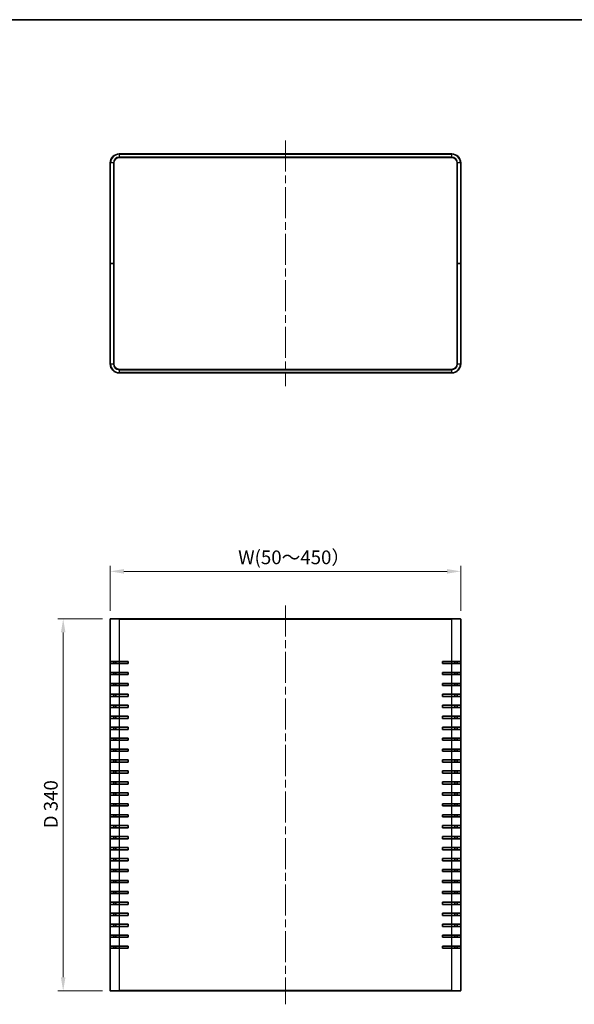
# Model space of a CAD drawing. Units: millimetres. Extents: x 72 to 7140, y 40 to 1445.
# Drawn here: x 2509 to 3015, y 546 to 1445 of the extents above; entities that cross this region are included whole.
import ezdxf

# ---------------------------------------------------------------- set-up
doc = ezdxf.new("R2010")
doc.units = ezdxf.units.MM
doc.header["$LTSCALE"] = 5
doc.linetypes.add('CHAIN', pattern=[0.3543, 0.2362, -0.0295, 0.0591, -0.0295])
doc.layers.get('Defpoints').update_dxf_attribs({"lineweight": 25})
for name, color, linetype, lineweight in [('Border (ISO)', 7, 'Continuous', 35), ('Centerline (ISO)', 131, 'Continuous', 18), ('Dimension (ISO)', 7, 'Continuous', 18), ('Dimension (ISO) @ 1', 7, 'Continuous', 18), ('Visible (ISO)', 7, 'Continuous', 35), ('Visible Narrow (ISO)', 7, 'Continuous', 25)]:
    doc.layers.add(name, color=color, linetype=linetype, lineweight=lineweight)
doc.styles.add('Note Text (TK)', font='txt')
doc.dimstyles.new('Default - Method 1b (TK)', dxfattribs={"dimscale": 5, "dimtxt": 2.5, "dimasz": 2.5, "dimexe": 1, "dimexo": 1.5, "dimgap": 1, "dimtad": 1, "dimtoh": 1, "dimrnd": 1e-08, "dimdsep": 46, "dimtxsty": 'Note Text (TK)', "dimcen": 0.09, "dimdle": 5, "dimclrd": 100, "dimclre": 100, "dimclrt": 7, "dimadec": 1, "dimazin": 1, "dimtfac": 1, "dimtmove": 0, "dimatfit": 3, "dimfxl": 1, "dimtolj": 1, "dimlwd": -1, "dimlwe": -1, "dimarcsym": 0})

# ---------------------------------------------------------------- blocks, each defined once
blk = doc.blocks.new('図面枠 tk図枠')
at = {"layer": 'Border (ISO)'}
blk.add_line((14.5, 289), (405.5, 289), dxfattribs=at)
blk = doc.blocks.new('*D30')
at = {"layer": 'Defpoints', "color": 0}
for p in [(2911.27, 941.03), (2591.27, 897.41), (2911.27, 897.41)]:
    blk.add_point(p, dxfattribs=at)
at = {"layer": 'Dimension (ISO)', "color": 100}
for p, q in [((2591.27, 904.91), (2591.27, 946.03)), ((2911.27, 904.91), (2911.27, 946.03)), ((2603.77, 941.03), (2898.77, 941.03))]:
    blk.add_line(p, q, dxfattribs=at)
for points in [[(2603.77, 943.11), (2603.77, 938.94), (2591.27, 941.03)], [(2898.77, 943.11), (2898.77, 938.94), (2911.27, 941.03)]]:
    blk.add_solid(points, dxfattribs=at)
at = {"layer": 'Dimension (ISO)', "color": 7, "insert": (2704.29, 953.84), "char_height": 12.5, "attachment_point": 4, "style": 'Note Text (TK)'}
blk.add_mtext('\\A1; W(50～450）', dxfattribs=at)
blk = doc.blocks.new('*D31')
at = {"layer": 'Defpoints', "color": 0}
for p in [(2548.31, 897.71), (2591.57, 897.71), (2591.57, 557.71)]:
    blk.add_point(p, dxfattribs=at)
at = {"layer": 'Dimension (ISO)', "color": 100}
for p, q in [((2584.07, 897.71), (2543.31, 897.71)), ((2548.31, 570.21), (2548.31, 885.21)), ((2584.07, 557.71), (2543.31, 557.71))]:
    blk.add_line(p, q, dxfattribs=at)
for points in [[(2546.23, 885.21), (2550.39, 885.21), (2548.31, 897.71)], [(2546.23, 570.21), (2550.39, 570.21), (2548.31, 557.71)]]:
    blk.add_solid(points, dxfattribs=at)
at = {"layer": 'Dimension (ISO)', "color": 7, "insert": (2537.03, 706.33), "char_height": 12.5, "attachment_point": 4, "rotation": 90, "style": 'Note Text (TK)'}
blk.add_mtext('\\A1;D 340', dxfattribs=at)

msp = doc.modelspace()

# ---------------------------------------------------------------- linework, layer by layer
at = {"layer": 'Centerline (ISO)', "linetype": 'CHAIN', "ltscale": 23.990969}
for p, q in [((2751.27, 1334.5079), (2751.27, 1110.1079)), ((2751.27, 909.9114), (2751.27, 545.5114))]:
    msp.add_line(p, q, dxfattribs=at)
at = {"layer": 'Visible (ISO)'}
for p, q in [((2903.07, 1322.3079), (2599.47, 1322.3079)), ((2591.27, 1314.1079), (2591.27, 1222.3079)), ((2594.47, 1222.3079), (2594.47, 1314.1079)), ((2599.47, 1319.1079), (2903.07, 1319.1079)), ((2908.07, 1314.1079), (2908.07, 1222.3079)), ((2911.27, 1222.3079), (2911.27, 1314.1079)), ((2591.27, 1222.3079), (2591.57, 1222.3079)), ((2591.27, 1222.3079), (2591.27, 1130.5079)), ((2591.57, 1222.3079), (2591.27, 1222.3079)), ((2594.17, 1222.3079), (2591.57, 1222.3079)), ((2594.17, 1222.3079), (2591.57, 1222.3079)), ((2594.17, 1222.3079), (2594.47, 1222.3079)), ((2594.47, 1222.3079), (2594.17, 1222.3079)), ((2594.47, 1130.5079), (2594.47, 1222.3079)), ((2908.07, 1222.3079), (2908.37, 1222.3079)), ((2908.07, 1222.3079), (2908.07, 1130.5079)), ((2908.37, 1222.3079), (2908.07, 1222.3079)), ((2908.37, 1222.3079), (2910.97, 1222.3079)), ((2908.37, 1222.3079), (2910.97, 1222.3079)), ((2910.97, 1222.3079), (2911.27, 1222.3079)), ((2911.27, 1222.3079), (2910.97, 1222.3079)), ((2911.27, 1130.5079), (2911.27, 1222.3079)), ((2903.07, 1125.5079), (2599.47, 1125.5079)), ((2599.47, 1122.3079), (2903.07, 1122.3079)), ((2591.27, 858.7114), (2591.27, 897.4114)), ((2591.57, 897.7114), (2599.47, 897.7114)), ((2903.07, 897.7114), (2599.47, 897.7114)), ((2903.07, 897.7114), (2910.97, 897.7114)), ((2911.27, 897.4114), (2911.27, 858.7114)), ((2599.47, 858.7114), (2591.27, 858.7114)), ((2591.27, 856.7114), (2591.27, 858.7114)), ((2591.27, 848.7114), (2591.27, 856.7114)), ((2591.27, 856.7114), (2599.47, 856.7114)), ((2594.47, 858.7114), (2594.47, 856.7114)), ((2596.47, 858.7114), (2596.47, 856.7114)), ((2599.47, 858.7114), (2607.77, 858.7114)), ((2607.77, 856.7114), (2599.47, 856.7114)), ((2607.77, 858.7114), (2607.77, 856.7114)), ((2894.77, 856.7114), (2894.77, 858.7114)), ((2894.77, 858.7114), (2903.07, 858.7114)), ((2903.07, 856.7114), (2894.77, 856.7114)), ((2911.27, 858.7114), (2903.07, 858.7114)), ((2903.07, 856.7114), (2911.27, 856.7114)), ((2906.07, 856.7114), (2906.07, 858.7114)), ((2908.07, 856.7114), (2908.07, 858.7114)), ((2911.27, 858.7114), (2911.27, 856.7114)), ((2911.27, 856.7114), (2911.27, 848.7114)), ((2591.27, 846.7114), (2591.27, 848.7114)), ((2599.47, 848.7114), (2591.27, 848.7114)), ((2591.27, 838.7114), (2591.27, 846.7114)), ((2591.27, 846.7114), (2599.47, 846.7114)), ((2594.47, 848.7114), (2594.47, 846.7114)), ((2596.47, 848.7114), (2596.47, 846.7114)), ((2599.47, 848.7114), (2607.77, 848.7114)), ((2607.77, 846.7114), (2599.47, 846.7114)), ((2607.77, 848.7114), (2607.77, 846.7114)), ((2894.77, 846.7114), (2894.77, 848.7114)), ((2894.77, 848.7114), (2903.07, 848.7114)), ((2903.07, 846.7114), (2894.77, 846.7114)), ((2911.27, 848.7114), (2903.07, 848.7114)), ((2903.07, 846.7114), (2911.27, 846.7114)), ((2906.07, 846.7114), (2906.07, 848.7114)), ((2908.07, 846.7114), (2908.07, 848.7114)), ((2911.27, 848.7114), (2911.27, 846.7114)), ((2911.27, 846.7114), (2911.27, 838.7114)), ((2591.27, 836.7114), (2591.27, 838.7114)), ((2599.47, 838.7114), (2591.27, 838.7114)), ((2591.27, 828.7114), (2591.27, 836.7114)), ((2591.27, 836.7114), (2599.47, 836.7114)), ((2594.47, 838.7114), (2594.47, 836.7114)), ((2596.47, 838.7114), (2596.47, 836.7114)), ((2599.47, 838.7114), (2607.77, 838.7114)), ((2607.77, 836.7114), (2599.47, 836.7114)), ((2607.77, 838.7114), (2607.77, 836.7114)), ((2894.77, 836.7114), (2894.77, 838.7114)), ((2894.77, 838.7114), (2903.07, 838.7114)), ((2903.07, 836.7114), (2894.77, 836.7114)), ((2911.27, 838.7114), (2903.07, 838.7114)), ((2903.07, 836.7114), (2911.27, 836.7114)), ((2906.07, 836.7114), (2906.07, 838.7114)), ((2908.07, 836.7114), (2908.07, 838.7114)), ((2911.27, 838.7114), (2911.27, 836.7114)), ((2911.27, 836.7114), (2911.27, 828.7114)), ((2591.27, 826.7114), (2591.27, 828.7114)), ((2599.47, 828.7114), (2591.27, 828.7114)), ((2594.47, 828.7114), (2594.47, 826.7114)), ((2596.47, 828.7114), (2596.47, 826.7114)), ((2599.47, 828.7114), (2607.77, 828.7114)), ((2607.77, 828.7114), (2607.77, 826.7114)), ((2894.77, 826.7114), (2894.77, 828.7114)), ((2894.77, 828.7114), (2903.07, 828.7114)), ((2911.27, 828.7114), (2903.07, 828.7114)), ((2906.07, 826.7114), (2906.07, 828.7114)), ((2908.07, 826.7114), (2908.07, 828.7114)), ((2911.27, 828.7114), (2911.27, 826.7114)), ((2591.27, 818.7114), (2591.27, 826.7114)), ((2591.27, 826.7114), (2599.47, 826.7114)), ((2591.27, 816.7114), (2591.27, 818.7114)), ((2599.47, 818.7114), (2591.27, 818.7114)), ((2594.47, 818.7114), (2594.47, 816.7114)), ((2596.47, 818.7114), (2596.47, 816.7114)), ((2607.77, 826.7114), (2599.47, 826.7114)), ((2599.47, 818.7114), (2607.77, 818.7114)), ((2607.77, 818.7114), (2607.77, 816.7114)), ((2903.07, 826.7114), (2894.77, 826.7114)), ((2894.77, 816.7114), (2894.77, 818.7114)), ((2894.77, 818.7114), (2903.07, 818.7114)), ((2903.07, 826.7114), (2911.27, 826.7114)), ((2911.27, 818.7114), (2903.07, 818.7114)), ((2906.07, 816.7114), (2906.07, 818.7114)), ((2908.07, 816.7114), (2908.07, 818.7114)), ((2911.27, 826.7114), (2911.27, 818.7114)), ((2911.27, 818.7114), (2911.27, 816.7114)), ((2591.27, 808.7114), (2591.27, 816.7114)), ((2591.27, 816.7114), (2599.47, 816.7114)), ((2607.77, 816.7114), (2599.47, 816.7114)), ((2903.07, 816.7114), (2894.77, 816.7114)), ((2903.07, 816.7114), (2911.27, 816.7114)), ((2911.27, 816.7114), (2911.27, 808.7114)), ((2591.27, 806.7114), (2591.27, 808.7114)), ((2599.47, 808.7114), (2591.27, 808.7114)), ((2591.27, 798.7114), (2591.27, 806.7114)), ((2591.27, 806.7114), (2599.47, 806.7114)), ((2594.47, 808.7114), (2594.47, 806.7114)), ((2596.47, 808.7114), (2596.47, 806.7114)), ((2599.47, 808.7114), (2607.77, 808.7114)), ((2607.77, 806.7114), (2599.47, 806.7114)), ((2607.77, 808.7114), (2607.77, 806.7114)), ((2894.77, 806.7114), (2894.77, 808.7114)), ((2894.77, 808.7114), (2903.07, 808.7114)), ((2903.07, 806.7114), (2894.77, 806.7114)), ((2911.27, 808.7114), (2903.07, 808.7114)), ((2903.07, 806.7114), (2911.27, 806.7114)), ((2906.07, 806.7114), (2906.07, 808.7114)), ((2908.07, 806.7114), (2908.07, 808.7114)), ((2911.27, 808.7114), (2911.27, 806.7114)), ((2911.27, 806.7114), (2911.27, 798.7114)), ((2591.27, 796.7114), (2591.27, 798.7114)), ((2599.47, 798.7114), (2591.27, 798.7114)), ((2591.27, 788.7114), (2591.27, 796.7114)), ((2591.27, 796.7114), (2599.47, 796.7114)), ((2594.47, 798.7114), (2594.47, 796.7114)), ((2596.47, 798.7114), (2596.47, 796.7114)), ((2599.47, 798.7114), (2607.77, 798.7114)), ((2607.77, 796.7114), (2599.47, 796.7114)), ((2607.77, 798.7114), (2607.77, 796.7114)), ((2894.77, 796.7114), (2894.77, 798.7114)), ((2894.77, 798.7114), (2903.07, 798.7114)), ((2903.07, 796.7114), (2894.77, 796.7114)), ((2911.27, 798.7114), (2903.07, 798.7114)), ((2903.07, 796.7114), (2911.27, 796.7114)), ((2906.07, 796.7114), (2906.07, 798.7114)), ((2908.07, 796.7114), (2908.07, 798.7114)), ((2911.27, 798.7114), (2911.27, 796.7114)), ((2911.27, 796.7114), (2911.27, 788.7114)), ((2591.27, 786.7114), (2591.27, 788.7114)), ((2599.47, 788.7114), (2591.27, 788.7114)), ((2591.27, 778.7114), (2591.27, 786.7114)), ((2591.27, 786.7114), (2599.47, 786.7114)), ((2594.47, 788.7114), (2594.47, 786.7114)), ((2596.47, 788.7114), (2596.47, 786.7114)), ((2599.47, 788.7114), (2607.77, 788.7114)), ((2607.77, 786.7114), (2599.47, 786.7114)), ((2607.77, 788.7114), (2607.77, 786.7114)), ((2894.77, 786.7114), (2894.77, 788.7114)), ((2894.77, 788.7114), (2903.07, 788.7114)), ((2903.07, 786.7114), (2894.77, 786.7114)), ((2911.27, 788.7114), (2903.07, 788.7114)), ((2903.07, 786.7114), (2911.27, 786.7114)), ((2906.07, 786.7114), (2906.07, 788.7114)), ((2908.07, 786.7114), (2908.07, 788.7114)), ((2911.27, 788.7114), (2911.27, 786.7114)), ((2911.27, 786.7114), (2911.27, 778.7114)), ((2591.27, 776.7114), (2591.27, 778.7114)), ((2599.47, 778.7114), (2591.27, 778.7114)), ((2591.27, 768.7114), (2591.27, 776.7114)), ((2591.27, 776.7114), (2599.47, 776.7114)), ((2594.47, 778.7114), (2594.47, 776.7114)), ((2596.47, 778.7114), (2596.47, 776.7114)), ((2599.47, 778.7114), (2607.77, 778.7114)), ((2607.77, 776.7114), (2599.47, 776.7114)), ((2607.77, 778.7114), (2607.77, 776.7114)), ((2894.77, 776.7114), (2894.77, 778.7114)), ((2894.77, 778.7114), (2903.07, 778.7114)), ((2903.07, 776.7114), (2894.77, 776.7114)), ((2911.27, 778.7114), (2903.07, 778.7114)), ((2903.07, 776.7114), (2911.27, 776.7114)), ((2906.07, 776.7114), (2906.07, 778.7114)), ((2908.07, 776.7114), (2908.07, 778.7114)), ((2911.27, 778.7114), (2911.27, 776.7114)), ((2911.27, 776.7114), (2911.27, 768.7114)), ((2591.27, 766.7114), (2591.27, 768.7114)), ((2599.47, 768.7114), (2591.27, 768.7114)), ((2591.27, 758.7114), (2591.27, 766.7114)), ((2591.27, 766.7114), (2599.47, 766.7114)), ((2594.47, 768.7114), (2594.47, 766.7114)), ((2596.47, 768.7114), (2596.47, 766.7114)), ((2599.47, 768.7114), (2607.77, 768.7114)), ((2607.77, 766.7114), (2599.47, 766.7114)), ((2607.77, 768.7114), (2607.77, 766.7114)), ((2894.77, 766.7114), (2894.77, 768.7114)), ((2894.77, 768.7114), (2903.07, 768.7114)), ((2903.07, 766.7114), (2894.77, 766.7114)), ((2911.27, 768.7114), (2903.07, 768.7114)), ((2903.07, 766.7114), (2911.27, 766.7114)), ((2906.07, 766.7114), (2906.07, 768.7114)), ((2908.07, 766.7114), (2908.07, 768.7114)), ((2911.27, 768.7114), (2911.27, 766.7114)), ((2911.27, 766.7114), (2911.27, 758.7114)), ((2591.27, 756.7114), (2591.27, 758.7114)), ((2599.47, 758.7114), (2591.27, 758.7114)), ((2591.27, 748.7114), (2591.27, 756.7114)), ((2591.27, 756.7114), (2599.47, 756.7114)), ((2594.47, 758.7114), (2594.47, 756.7114)), ((2596.47, 758.7114), (2596.47, 756.7114)), ((2599.47, 758.7114), (2607.77, 758.7114)), ((2607.77, 756.7114), (2599.47, 756.7114)), ((2607.77, 758.7114), (2607.77, 756.7114)), ((2894.77, 756.7114), (2894.77, 758.7114)), ((2894.77, 758.7114), (2903.07, 758.7114)), ((2903.07, 756.7114), (2894.77, 756.7114)), ((2911.27, 758.7114), (2903.07, 758.7114)), ((2903.07, 756.7114), (2911.27, 756.7114)), ((2906.07, 756.7114), (2906.07, 758.7114)), ((2908.07, 756.7114), (2908.07, 758.7114)), ((2911.27, 758.7114), (2911.27, 756.7114)), ((2911.27, 756.7114), (2911.27, 748.7114)), ((2591.27, 746.7114), (2591.27, 748.7114)), ((2599.47, 748.7114), (2591.27, 748.7114)), ((2591.27, 738.7114), (2591.27, 746.7114)), ((2591.27, 746.7114), (2599.47, 746.7114)), ((2594.47, 748.7114), (2594.47, 746.7114)), ((2596.47, 748.7114), (2596.47, 746.7114)), ((2599.47, 748.7114), (2607.77, 748.7114)), ((2607.77, 746.7114), (2599.47, 746.7114)), ((2607.77, 748.7114), (2607.77, 746.7114)), ((2894.77, 746.7114), (2894.77, 748.7114)), ((2894.77, 748.7114), (2903.07, 748.7114)), ((2903.07, 746.7114), (2894.77, 746.7114)), ((2911.27, 748.7114), (2903.07, 748.7114)), ((2903.07, 746.7114), (2911.27, 746.7114)), ((2906.07, 746.7114), (2906.07, 748.7114)), ((2908.07, 746.7114), (2908.07, 748.7114)), ((2911.27, 748.7114), (2911.27, 746.7114)), ((2911.27, 746.7114), (2911.27, 738.7114)), ((2591.27, 736.7114), (2591.27, 738.7114)), ((2599.47, 738.7114), (2591.27, 738.7114)), ((2594.47, 738.7114), (2594.47, 736.7114)), ((2596.47, 738.7114), (2596.47, 736.7114)), ((2599.47, 738.7114), (2607.77, 738.7114)), ((2607.77, 738.7114), (2607.77, 736.7114)), ((2894.77, 736.7114), (2894.77, 738.7114)), ((2894.77, 738.7114), (2903.07, 738.7114)), ((2911.27, 738.7114), (2903.07, 738.7114)), ((2906.07, 736.7114), (2906.07, 738.7114)), ((2908.07, 736.7114), (2908.07, 738.7114)), ((2911.27, 738.7114), (2911.27, 736.7114)), ((2591.27, 728.7114), (2591.27, 736.7114)), ((2591.27, 736.7114), (2599.47, 736.7114)), ((2591.27, 726.7114), (2591.27, 728.7114)), ((2599.47, 728.7114), (2591.27, 728.7114)), ((2594.47, 728.7114), (2594.47, 726.7114)), ((2596.47, 728.7114), (2596.47, 726.7114)), ((2607.77, 736.7114), (2599.47, 736.7114)), ((2599.47, 728.7114), (2607.77, 728.7114)), ((2607.77, 728.7114), (2607.77, 726.7114)), ((2903.07, 736.7114), (2894.77, 736.7114)), ((2894.77, 726.7114), (2894.77, 728.7114)), ((2894.77, 728.7114), (2903.07, 728.7114)), ((2903.07, 736.7114), (2911.27, 736.7114)), ((2911.27, 728.7114), (2903.07, 728.7114)), ((2906.07, 726.7114), (2906.07, 728.7114)), ((2908.07, 726.7114), (2908.07, 728.7114)), ((2911.27, 736.7114), (2911.27, 728.7114)), ((2911.27, 728.7114), (2911.27, 726.7114)), ((2591.27, 718.7114), (2591.27, 726.7114)), ((2591.27, 726.7114), (2599.47, 726.7114)), ((2607.77, 726.7114), (2599.47, 726.7114)), ((2903.07, 726.7114), (2894.77, 726.7114)), ((2903.07, 726.7114), (2911.27, 726.7114)), ((2911.27, 726.7114), (2911.27, 718.7114)), ((2591.27, 716.7114), (2591.27, 718.7114)), ((2599.47, 718.7114), (2591.27, 718.7114)), ((2591.27, 708.7114), (2591.27, 716.7114)), ((2591.27, 716.7114), (2599.47, 716.7114)), ((2594.47, 718.7114), (2594.47, 716.7114)), ((2596.47, 718.7114), (2596.47, 716.7114)), ((2599.47, 718.7114), (2607.77, 718.7114)), ((2607.77, 716.7114), (2599.47, 716.7114)), ((2607.77, 718.7114), (2607.77, 716.7114)), ((2894.77, 716.7114), (2894.77, 718.7114)), ((2894.77, 718.7114), (2903.07, 718.7114)), ((2903.07, 716.7114), (2894.77, 716.7114)), ((2911.27, 718.7114), (2903.07, 718.7114)), ((2903.07, 716.7114), (2911.27, 716.7114)), ((2906.07, 716.7114), (2906.07, 718.7114)), ((2908.07, 716.7114), (2908.07, 718.7114)), ((2911.27, 718.7114), (2911.27, 716.7114)), ((2911.27, 716.7114), (2911.27, 708.7114)), ((2591.27, 706.7114), (2591.27, 708.7114)), ((2599.47, 708.7114), (2591.27, 708.7114)), ((2591.27, 698.7114), (2591.27, 706.7114)), ((2591.27, 706.7114), (2599.47, 706.7114)), ((2594.47, 708.7114), (2594.47, 706.7114)), ((2596.47, 708.7114), (2596.47, 706.7114)), ((2599.47, 708.7114), (2607.77, 708.7114)), ((2607.77, 706.7114), (2599.47, 706.7114)), ((2607.77, 708.7114), (2607.77, 706.7114)), ((2894.77, 706.7114), (2894.77, 708.7114)), ((2894.77, 708.7114), (2903.07, 708.7114)), ((2903.07, 706.7114), (2894.77, 706.7114)), ((2911.27, 708.7114), (2903.07, 708.7114)), ((2903.07, 706.7114), (2911.27, 706.7114)), ((2906.07, 706.7114), (2906.07, 708.7114)), ((2908.07, 706.7114), (2908.07, 708.7114)), ((2911.27, 708.7114), (2911.27, 706.7114)), ((2911.27, 706.7114), (2911.27, 698.7114)), ((2591.27, 696.7114), (2591.27, 698.7114)), ((2599.47, 698.7114), (2591.27, 698.7114)), ((2591.27, 688.7114), (2591.27, 696.7114)), ((2591.27, 696.7114), (2599.47, 696.7114)), ((2594.47, 698.7114), (2594.47, 696.7114)), ((2596.47, 698.7114), (2596.47, 696.7114)), ((2599.47, 698.7114), (2607.77, 698.7114)), ((2607.77, 696.7114), (2599.47, 696.7114)), ((2607.77, 698.7114), (2607.77, 696.7114)), ((2894.77, 696.7114), (2894.77, 698.7114)), ((2894.77, 698.7114), (2903.07, 698.7114)), ((2903.07, 696.7114), (2894.77, 696.7114)), ((2911.27, 698.7114), (2903.07, 698.7114)), ((2903.07, 696.7114), (2911.27, 696.7114)), ((2906.07, 696.7114), (2906.07, 698.7114)), ((2908.07, 696.7114), (2908.07, 698.7114)), ((2911.27, 698.7114), (2911.27, 696.7114)), ((2911.27, 696.7114), (2911.27, 688.7114)), ((2591.27, 686.7114), (2591.27, 688.7114)), ((2599.47, 688.7114), (2591.27, 688.7114)), ((2591.27, 678.7114), (2591.27, 686.7114)), ((2591.27, 686.7114), (2599.47, 686.7114)), ((2594.47, 688.7114), (2594.47, 686.7114)), ((2596.47, 688.7114), (2596.47, 686.7114)), ((2599.47, 688.7114), (2607.77, 688.7114)), ((2607.77, 686.7114), (2599.47, 686.7114)), ((2607.77, 688.7114), (2607.77, 686.7114)), ((2894.77, 686.7114), (2894.77, 688.7114)), ((2894.77, 688.7114), (2903.07, 688.7114)), ((2903.07, 686.7114), (2894.77, 686.7114)), ((2911.27, 688.7114), (2903.07, 688.7114)), ((2903.07, 686.7114), (2911.27, 686.7114)), ((2906.07, 686.7114), (2906.07, 688.7114)), ((2908.07, 686.7114), (2908.07, 688.7114)), ((2911.27, 688.7114), (2911.27, 686.7114)), ((2911.27, 686.7114), (2911.27, 678.7114)), ((2591.27, 676.7114), (2591.27, 678.7114)), ((2599.47, 678.7114), (2591.27, 678.7114)), ((2591.27, 668.7114), (2591.27, 676.7114)), ((2591.27, 676.7114), (2599.47, 676.7114)), ((2594.47, 678.7114), (2594.47, 676.7114)), ((2596.47, 678.7114), (2596.47, 676.7114)), ((2599.47, 678.7114), (2607.77, 678.7114)), ((2607.77, 676.7114), (2599.47, 676.7114)), ((2607.77, 678.7114), (2607.77, 676.7114)), ((2894.77, 676.7114), (2894.77, 678.7114)), ((2894.77, 678.7114), (2903.07, 678.7114)), ((2903.07, 676.7114), (2894.77, 676.7114)), ((2911.27, 678.7114), (2903.07, 678.7114)), ((2903.07, 676.7114), (2911.27, 676.7114)), ((2906.07, 676.7114), (2906.07, 678.7114)), ((2908.07, 676.7114), (2908.07, 678.7114)), ((2911.27, 678.7114), (2911.27, 676.7114)), ((2911.27, 676.7114), (2911.27, 668.7114)), ((2591.27, 666.7114), (2591.27, 668.7114)), ((2599.47, 668.7114), (2591.27, 668.7114)), ((2591.27, 658.7114), (2591.27, 666.7114)), ((2591.27, 666.7114), (2599.47, 666.7114)), ((2594.47, 668.7114), (2594.47, 666.7114)), ((2596.47, 668.7114), (2596.47, 666.7114)), ((2599.47, 668.7114), (2607.77, 668.7114)), ((2607.77, 666.7114), (2599.47, 666.7114)), ((2607.77, 668.7114), (2607.77, 666.7114)), ((2894.77, 666.7114), (2894.77, 668.7114)), ((2894.77, 668.7114), (2903.07, 668.7114)), ((2903.07, 666.7114), (2894.77, 666.7114)), ((2911.27, 668.7114), (2903.07, 668.7114)), ((2903.07, 666.7114), (2911.27, 666.7114)), ((2906.07, 666.7114), (2906.07, 668.7114)), ((2908.07, 666.7114), (2908.07, 668.7114)), ((2911.27, 668.7114), (2911.27, 666.7114)), ((2911.27, 666.7114), (2911.27, 658.7114)), ((2591.27, 656.7114), (2591.27, 658.7114)), ((2599.47, 658.7114), (2591.27, 658.7114)), ((2591.27, 648.7114), (2591.27, 656.7114)), ((2591.27, 656.7114), (2599.47, 656.7114)), ((2594.47, 658.7114), (2594.47, 656.7114)), ((2596.47, 658.7114), (2596.47, 656.7114)), ((2599.47, 658.7114), (2607.77, 658.7114)), ((2607.77, 656.7114), (2599.47, 656.7114)), ((2607.77, 658.7114), (2607.77, 656.7114)), ((2894.77, 656.7114), (2894.77, 658.7114)), ((2894.77, 658.7114), (2903.07, 658.7114)), ((2903.07, 656.7114), (2894.77, 656.7114)), ((2911.27, 658.7114), (2903.07, 658.7114)), ((2903.07, 656.7114), (2911.27, 656.7114)), ((2906.07, 656.7114), (2906.07, 658.7114)), ((2908.07, 656.7114), (2908.07, 658.7114)), ((2911.27, 658.7114), (2911.27, 656.7114)), ((2911.27, 656.7114), (2911.27, 648.7114)), ((2591.27, 646.7114), (2591.27, 648.7114)), ((2599.47, 648.7114), (2591.27, 648.7114)), ((2594.47, 648.7114), (2594.47, 646.7114)), ((2596.47, 648.7114), (2596.47, 646.7114)), ((2599.47, 648.7114), (2607.77, 648.7114)), ((2607.77, 648.7114), (2607.77, 646.7114)), ((2894.77, 646.7114), (2894.77, 648.7114)), ((2894.77, 648.7114), (2903.07, 648.7114)), ((2911.27, 648.7114), (2903.07, 648.7114)), ((2906.07, 646.7114), (2906.07, 648.7114)), ((2908.07, 646.7114), (2908.07, 648.7114)), ((2911.27, 648.7114), (2911.27, 646.7114)), ((2591.27, 638.7114), (2591.27, 646.7114)), ((2591.27, 646.7114), (2599.47, 646.7114)), ((2591.27, 636.7114), (2591.27, 638.7114)), ((2599.47, 638.7114), (2591.27, 638.7114)), ((2594.47, 638.7114), (2594.47, 636.7114)), ((2596.47, 638.7114), (2596.47, 636.7114)), ((2607.77, 646.7114), (2599.47, 646.7114)), ((2599.47, 638.7114), (2607.77, 638.7114)), ((2607.77, 638.7114), (2607.77, 636.7114)), ((2903.07, 646.7114), (2894.77, 646.7114)), ((2894.77, 636.7114), (2894.77, 638.7114)), ((2894.77, 638.7114), (2903.07, 638.7114)), ((2903.07, 646.7114), (2911.27, 646.7114)), ((2911.27, 638.7114), (2903.07, 638.7114)), ((2906.07, 636.7114), (2906.07, 638.7114)), ((2908.07, 636.7114), (2908.07, 638.7114)), ((2911.27, 646.7114), (2911.27, 638.7114)), ((2911.27, 638.7114), (2911.27, 636.7114)), ((2591.27, 628.7114), (2591.27, 636.7114)), ((2591.27, 636.7114), (2599.47, 636.7114)), ((2607.77, 636.7114), (2599.47, 636.7114)), ((2903.07, 636.7114), (2894.77, 636.7114)), ((2903.07, 636.7114), (2911.27, 636.7114)), ((2911.27, 636.7114), (2911.27, 628.7114)), ((2591.27, 626.7114), (2591.27, 628.7114)), ((2599.47, 628.7114), (2591.27, 628.7114)), ((2591.27, 618.7114), (2591.27, 626.7114)), ((2591.27, 626.7114), (2599.47, 626.7114)), ((2594.47, 628.7114), (2594.47, 626.7114)), ((2596.47, 628.7114), (2596.47, 626.7114)), ((2599.47, 628.7114), (2607.77, 628.7114)), ((2607.77, 626.7114), (2599.47, 626.7114)), ((2607.77, 628.7114), (2607.77, 626.7114)), ((2894.77, 626.7114), (2894.77, 628.7114)), ((2894.77, 628.7114), (2903.07, 628.7114)), ((2903.07, 626.7114), (2894.77, 626.7114)), ((2911.27, 628.7114), (2903.07, 628.7114)), ((2903.07, 626.7114), (2911.27, 626.7114)), ((2906.07, 626.7114), (2906.07, 628.7114)), ((2908.07, 626.7114), (2908.07, 628.7114)), ((2911.27, 628.7114), (2911.27, 626.7114)), ((2911.27, 626.7114), (2911.27, 618.7114)), ((2591.27, 616.7114), (2591.27, 618.7114)), ((2599.47, 618.7114), (2591.27, 618.7114)), ((2591.27, 608.7114), (2591.27, 616.7114)), ((2591.27, 616.7114), (2599.47, 616.7114)), ((2594.47, 618.7114), (2594.47, 616.7114)), ((2596.47, 618.7114), (2596.47, 616.7114)), ((2599.47, 618.7114), (2607.77, 618.7114)), ((2607.77, 616.7114), (2599.47, 616.7114)), ((2607.77, 618.7114), (2607.77, 616.7114)), ((2894.77, 616.7114), (2894.77, 618.7114)), ((2894.77, 618.7114), (2903.07, 618.7114)), ((2903.07, 616.7114), (2894.77, 616.7114)), ((2911.27, 618.7114), (2903.07, 618.7114)), ((2903.07, 616.7114), (2911.27, 616.7114)), ((2906.07, 616.7114), (2906.07, 618.7114)), ((2908.07, 616.7114), (2908.07, 618.7114)), ((2911.27, 618.7114), (2911.27, 616.7114)), ((2911.27, 616.7114), (2911.27, 608.7114)), ((2591.27, 606.7114), (2591.27, 608.7114)), ((2599.47, 608.7114), (2591.27, 608.7114)), ((2591.27, 598.7114), (2591.27, 606.7114)), ((2591.27, 606.7114), (2599.47, 606.7114)), ((2594.47, 608.7114), (2594.47, 606.7114)), ((2596.47, 608.7114), (2596.47, 606.7114)), ((2599.47, 608.7114), (2607.77, 608.7114)), ((2607.77, 606.7114), (2599.47, 606.7114)), ((2607.77, 608.7114), (2607.77, 606.7114)), ((2894.77, 606.7114), (2894.77, 608.7114)), ((2894.77, 608.7114), (2903.07, 608.7114)), ((2903.07, 606.7114), (2894.77, 606.7114)), ((2911.27, 608.7114), (2903.07, 608.7114)), ((2903.07, 606.7114), (2911.27, 606.7114)), ((2906.07, 606.7114), (2906.07, 608.7114)), ((2908.07, 606.7114), (2908.07, 608.7114)), ((2911.27, 608.7114), (2911.27, 606.7114)), ((2911.27, 606.7114), (2911.27, 598.7114)), ((2591.27, 596.7114), (2591.27, 598.7114)), ((2599.47, 598.7114), (2591.27, 598.7114)), ((2591.27, 558.0114), (2591.27, 596.7114)), ((2591.27, 596.7114), (2599.47, 596.7114)), ((2594.47, 598.7114), (2594.47, 596.7114)), ((2596.47, 598.7114), (2596.47, 596.7114)), ((2599.47, 598.7114), (2607.77, 598.7114)), ((2607.77, 596.7114), (2599.47, 596.7114)), ((2607.77, 598.7114), (2607.77, 596.7114)), ((2894.77, 596.7114), (2894.77, 598.7114)), ((2894.77, 598.7114), (2903.07, 598.7114)), ((2903.07, 596.7114), (2894.77, 596.7114)), ((2911.27, 598.7114), (2903.07, 598.7114)), ((2903.07, 596.7114), (2911.27, 596.7114)), ((2906.07, 596.7114), (2906.07, 598.7114)), ((2908.07, 596.7114), (2908.07, 598.7114)), ((2911.27, 598.7114), (2911.27, 596.7114)), ((2911.27, 596.7114), (2911.27, 558.0114)), ((2599.47, 557.7114), (2591.57, 557.7114)), ((2599.47, 557.7114), (2903.07, 557.7114)), ((2910.97, 557.7114), (2903.07, 557.7114))]:
    msp.add_line(p, q, dxfattribs=at)
for centre, radius, start, end in [((2599.47, 1314.1079), 8.2, 90, 180), ((2903.07, 1314.1079), 8.2, 0, 90), ((2599.47, 1314.1079), 5, 90, 180), ((2903.07, 1314.1079), 5, 0, 90), ((2599.47, 1130.5079), 8.2, 180, 270), ((2599.47, 1130.5079), 5, 180, 270), ((2903.07, 1130.5079), 5, 270, 0), ((2903.07, 1130.5079), 8.2, 270, 0), ((2591.57, 897.4114), 0.3, 90, 180), ((2910.97, 897.4114), 0.3, 0, 90), ((2591.57, 558.0114), 0.3, 180, 270), ((2910.97, 558.0114), 0.3, 270, 0)]:
    msp.add_arc(centre, radius, start, end, dxfattribs=at)
at = {"layer": 'Visible Narrow (ISO)'}
for p, q in [((2599.47, 1322.0079), (2599.47, 1322.3079)), ((2903.07, 1322.0079), (2903.07, 1322.3079)), ((2591.57, 1314.1079), (2591.27, 1314.1079)), ((2591.57, 1222.3079), (2591.57, 1314.1079)), ((2594.17, 1314.1079), (2591.57, 1314.1079)), ((2594.47, 1314.1079), (2594.17, 1314.1079)), ((2594.17, 1314.1079), (2594.17, 1222.3079)), ((2599.47, 1322.0079), (2903.07, 1322.0079)), ((2599.47, 1322.0079), (2599.47, 1319.4079)), ((2599.47, 1319.1079), (2599.47, 1319.4079)), ((2903.07, 1319.4079), (2599.47, 1319.4079)), ((2903.07, 1319.4079), (2903.07, 1322.0079)), ((2903.07, 1319.1079), (2903.07, 1319.4079)), ((2908.07, 1314.1079), (2908.37, 1314.1079)), ((2908.37, 1222.3079), (2908.37, 1314.1079)), ((2910.97, 1314.1079), (2908.37, 1314.1079)), ((2910.97, 1314.1079), (2911.27, 1314.1079)), ((2910.97, 1314.1079), (2910.97, 1222.3079)), ((2591.57, 1130.5079), (2591.57, 1222.3079)), ((2594.17, 1222.3079), (2594.17, 1130.5079)), ((2908.37, 1130.5079), (2908.37, 1222.3079)), ((2910.97, 1222.3079), (2910.97, 1130.5079)), ((2591.57, 1130.5079), (2591.27, 1130.5079)), ((2591.57, 1130.5079), (2594.17, 1130.5079)), ((2594.47, 1130.5079), (2594.17, 1130.5079)), ((2599.47, 1125.5079), (2599.47, 1125.2079)), ((2599.47, 1125.2079), (2903.07, 1125.2079)), ((2599.47, 1125.2079), (2599.47, 1122.6079)), ((2903.07, 1125.5079), (2903.07, 1125.2079)), ((2903.07, 1122.6079), (2903.07, 1125.2079)), ((2908.07, 1130.5079), (2908.37, 1130.5079)), ((2908.37, 1130.5079), (2910.97, 1130.5079)), ((2910.97, 1130.5079), (2911.27, 1130.5079)), ((2599.47, 1122.6079), (2599.47, 1122.3079)), ((2903.07, 1122.6079), (2599.47, 1122.6079)), ((2903.07, 1122.6079), (2903.07, 1122.3079)), ((2599.47, 897.4114), (2591.27, 897.4114)), ((2599.47, 897.7114), (2599.47, 897.4114)), ((2599.47, 897.4114), (2599.47, 858.7114)), ((2599.47, 897.4114), (2903.07, 897.4114)), ((2903.07, 897.7114), (2903.07, 897.4114)), ((2903.07, 858.7114), (2903.07, 897.4114)), ((2911.27, 897.4114), (2903.07, 897.4114)), ((2599.47, 858.7114), (2599.47, 856.7114)), ((2599.47, 856.7114), (2599.47, 848.7114)), ((2903.07, 856.7114), (2903.07, 858.7114)), ((2903.07, 848.7114), (2903.07, 856.7114)), ((2599.47, 848.7114), (2599.47, 846.7114)), ((2599.47, 846.7114), (2599.47, 838.7114)), ((2903.07, 846.7114), (2903.07, 848.7114)), ((2903.07, 838.7114), (2903.07, 846.7114)), ((2599.47, 838.7114), (2599.47, 836.7114)), ((2599.47, 836.7114), (2599.47, 828.7114)), ((2903.07, 836.7114), (2903.07, 838.7114)), ((2903.07, 828.7114), (2903.07, 836.7114)), ((2599.47, 828.7114), (2599.47, 826.7114)), ((2903.07, 826.7114), (2903.07, 828.7114)), ((2599.47, 826.7114), (2599.47, 818.7114)), ((2599.47, 818.7114), (2599.47, 816.7114)), ((2903.07, 818.7114), (2903.07, 826.7114)), ((2903.07, 816.7114), (2903.07, 818.7114)), ((2599.47, 816.7114), (2599.47, 808.7114)), ((2903.07, 808.7114), (2903.07, 816.7114)), ((2599.47, 808.7114), (2599.47, 806.7114)), ((2599.47, 806.7114), (2599.47, 798.7114)), ((2903.07, 806.7114), (2903.07, 808.7114)), ((2903.07, 798.7114), (2903.07, 806.7114)), ((2599.47, 798.7114), (2599.47, 796.7114)), ((2599.47, 796.7114), (2599.47, 788.7114)), ((2903.07, 796.7114), (2903.07, 798.7114)), ((2903.07, 788.7114), (2903.07, 796.7114)), ((2599.47, 788.7114), (2599.47, 786.7114)), ((2599.47, 786.7114), (2599.47, 778.7114)), ((2903.07, 786.7114), (2903.07, 788.7114)), ((2903.07, 778.7114), (2903.07, 786.7114)), ((2599.47, 778.7114), (2599.47, 776.7114)), ((2599.47, 776.7114), (2599.47, 768.7114)), ((2903.07, 776.7114), (2903.07, 778.7114)), ((2903.07, 768.7114), (2903.07, 776.7114)), ((2599.47, 768.7114), (2599.47, 766.7114)), ((2599.47, 766.7114), (2599.47, 758.7114)), ((2903.07, 766.7114), (2903.07, 768.7114)), ((2903.07, 758.7114), (2903.07, 766.7114)), ((2599.47, 758.7114), (2599.47, 756.7114)), ((2599.47, 756.7114), (2599.47, 748.7114)), ((2903.07, 756.7114), (2903.07, 758.7114)), ((2903.07, 748.7114), (2903.07, 756.7114)), ((2599.47, 748.7114), (2599.47, 746.7114)), ((2599.47, 746.7114), (2599.47, 738.7114)), ((2903.07, 746.7114), (2903.07, 748.7114)), ((2903.07, 738.7114), (2903.07, 746.7114)), ((2599.47, 738.7114), (2599.47, 736.7114)), ((2903.07, 736.7114), (2903.07, 738.7114)), ((2599.47, 736.7114), (2599.47, 728.7114)), ((2599.47, 728.7114), (2599.47, 726.7114)), ((2903.07, 728.7114), (2903.07, 736.7114)), ((2903.07, 726.7114), (2903.07, 728.7114)), ((2599.47, 726.7114), (2599.47, 718.7114)), ((2903.07, 718.7114), (2903.07, 726.7114)), ((2599.47, 718.7114), (2599.47, 716.7114)), ((2599.47, 716.7114), (2599.47, 708.7114)), ((2903.07, 716.7114), (2903.07, 718.7114)), ((2903.07, 708.7114), (2903.07, 716.7114)), ((2599.47, 708.7114), (2599.47, 706.7114)), ((2599.47, 706.7114), (2599.47, 698.7114)), ((2903.07, 706.7114), (2903.07, 708.7114)), ((2903.07, 698.7114), (2903.07, 706.7114)), ((2599.47, 698.7114), (2599.47, 696.7114)), ((2599.47, 696.7114), (2599.47, 688.7114)), ((2903.07, 696.7114), (2903.07, 698.7114)), ((2903.07, 688.7114), (2903.07, 696.7114)), ((2599.47, 688.7114), (2599.47, 686.7114)), ((2599.47, 686.7114), (2599.47, 678.7114)), ((2903.07, 686.7114), (2903.07, 688.7114)), ((2903.07, 678.7114), (2903.07, 686.7114)), ((2599.47, 678.7114), (2599.47, 676.7114)), ((2599.47, 676.7114), (2599.47, 668.7114)), ((2903.07, 676.7114), (2903.07, 678.7114)), ((2903.07, 668.7114), (2903.07, 676.7114)), ((2599.47, 668.7114), (2599.47, 666.7114)), ((2599.47, 666.7114), (2599.47, 658.7114)), ((2903.07, 666.7114), (2903.07, 668.7114)), ((2903.07, 658.7114), (2903.07, 666.7114)), ((2599.47, 658.7114), (2599.47, 656.7114)), ((2599.47, 656.7114), (2599.47, 648.7114)), ((2903.07, 656.7114), (2903.07, 658.7114)), ((2903.07, 648.7114), (2903.07, 656.7114)), ((2599.47, 648.7114), (2599.47, 646.7114)), ((2903.07, 646.7114), (2903.07, 648.7114)), ((2599.47, 646.7114), (2599.47, 638.7114)), ((2599.47, 638.7114), (2599.47, 636.7114)), ((2903.07, 638.7114), (2903.07, 646.7114)), ((2903.07, 636.7114), (2903.07, 638.7114)), ((2599.47, 636.7114), (2599.47, 628.7114)), ((2903.07, 628.7114), (2903.07, 636.7114)), ((2599.47, 628.7114), (2599.47, 626.7114)), ((2599.47, 626.7114), (2599.47, 618.7114)), ((2903.07, 626.7114), (2903.07, 628.7114)), ((2903.07, 618.7114), (2903.07, 626.7114)), ((2599.47, 618.7114), (2599.47, 616.7114)), ((2599.47, 616.7114), (2599.47, 608.7114)), ((2903.07, 616.7114), (2903.07, 618.7114)), ((2903.07, 608.7114), (2903.07, 616.7114)), ((2599.47, 608.7114), (2599.47, 606.7114)), ((2599.47, 606.7114), (2599.47, 598.7114)), ((2903.07, 606.7114), (2903.07, 608.7114)), ((2903.07, 598.7114), (2903.07, 606.7114)), ((2599.47, 598.7114), (2599.47, 596.7114)), ((2599.47, 596.7114), (2599.47, 558.0114)), ((2903.07, 596.7114), (2903.07, 598.7114)), ((2903.07, 558.0114), (2903.07, 596.7114)), ((2591.27, 558.0114), (2599.47, 558.0114)), ((2903.07, 558.0114), (2599.47, 558.0114)), ((2599.47, 557.7114), (2599.47, 558.0114)), ((2903.07, 558.0114), (2911.27, 558.0114)), ((2903.07, 557.7114), (2903.07, 558.0114))]:
    msp.add_line(p, q, dxfattribs=at)
for centre, radius, start, end in [((2599.47, 1314.1079), 7.9, 90, 180), ((2599.47, 1314.1079), 5.3, 90, 180), ((2903.07, 1314.1079), 7.9, 0, 90), ((2903.07, 1314.1079), 5.3, 0, 90), ((2599.47, 1130.5079), 7.9, 180, 270), ((2599.47, 1130.5079), 5.3, 180, 270), ((2903.07, 1130.5079), 7.9, 270, 0), ((2903.07, 1130.5079), 5.3, 270, 0)]:
    msp.add_arc(centre, radius, start, end, dxfattribs=at)

# ---------------------------------------------------------------- block references
at = {"xscale": 5, "yscale": 5, "zscale": 5}
msp.add_blockref('図面枠 tk図枠', (1965, 0), dxfattribs=at)

# ---------------------------------------------------------------- dimensions: what is measured, and where the dimension line sits
at = {"layer": 'Dimension (ISO) @ 1', "color": 100}
dim = msp.add_linear_dim(base=(2911.27, 941.0272), p1=(2591.27, 897.4114), p2=(2911.27, 897.4114), text=' W(50～450）', dimstyle='Default - Method 1b (TK)', override={"dimscale": 1, "dimtxt": 12.5, "dimasz": 12.5, "dimexe": 5, "dimexo": 7.5, "dimgap": 5, "dimtoh": 0, "dimdec": 2, "dimcen": 0.45, "dimtp": 0, "dimtm": 0, "dimtdec": 2, "dimtix": 0, "dimtofl": 0, "dimtmove": 0, "dimatfit": 1}, dxfattribs=at)
dim.commit()
dim.dimension.update_dxf_attribs({"geometry": '*D30', "text_midpoint": (2751.27, 941.0272), "dimtype": 128})
dim = msp.add_linear_dim(base=(2548.3113, 897.7114), p1=(2591.57, 557.7114), p2=(2591.57, 897.7114), angle=270, text='D <>', dimstyle='Default - Method 1b (TK)', override={"dimscale": 1, "dimtxt": 12.5, "dimasz": 12.5, "dimexe": 5, "dimexo": 7.5, "dimgap": 5, "dimtoh": 0, "dimdec": 2, "dimcen": 0.45, "dimtp": 0, "dimtm": 0, "dimtdec": 2, "dimtix": 0, "dimtofl": 0, "dimtmove": 0, "dimatfit": 1}, dxfattribs=at)
dim.commit()
dim.dimension.update_dxf_attribs({"geometry": '*D31', "text_midpoint": (2548.3113, 727.7114), "dimtype": 128})

doc.saveas('drawing.dxf')
